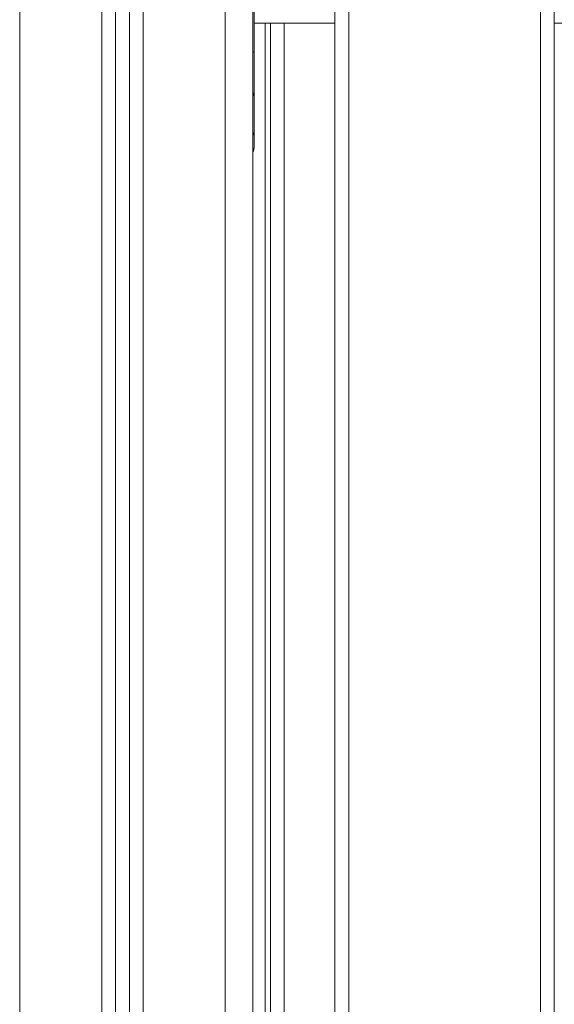
# Model space of a CAD drawing. Units: millimetres. Extents: x -6335.5 to -6320.6, y 77.8 to 97.1.
# Drawn here: x -6330.4 to -6330.2, y 91 to 91.4 of the extents above; entities that cross this region are included whole.
import ezdxf

# ---------------------------------------------------------------- set-up
doc = ezdxf.new("R2010")
doc.units = ezdxf.units.MM
doc.layers.get('0').update_dxf_attribs({"lineweight": 5})

# ---------------------------------------------------------------- blocks, each defined once
blk = doc.blocks.new('FRONT')
for points in [[(-6330.17517, 90.62637), (-6330.17517, 91.58259), (-6330.17517, 92.53882)], [(-6330.17017, 90.62637), (-6330.17017, 91.58259), (-6330.17017, 92.53882)], [(-6330.24517, 91.69848), (-6330.24517, 91.16242), (-6330.24517, 90.62637)], [(-6330.25017, 91.68845), (-6330.25017, 91.15741), (-6330.25017, 90.62637)], [(-6330.29017, 91.48298), (-6330.29017, 90.43998), (-6330.29017, 89.39698)], [(-6330.28017, 91.48298), (-6330.28017, 90.43998), (-6330.28017, 89.39698)], [(-6330.32017, 91.47637), (-6330.32017, 90.43668), (-6330.32017, 89.39698)], [(-6330.32517, 89.39698), (-6330.32517, 90.43505), (-6330.32517, 91.47312)], [(-6330.36517, 91.46998), (-6330.36517, 90.43348), (-6330.36517, 89.39698)], [(-6330.33517, 89.39698), (-6330.33517, 90.43354), (-6330.33517, 91.47009)], [(-6330.33017, 91.47105), (-6330.33017, 90.43402), (-6330.33017, 89.39698)], [(-6330.27967, 91.46049), (-6330.27967, 91.41043), (-6330.27967, 91.36037)], [(-6330.27967, 91.37099), (-6330.26492, 91.37099), (-6330.25017, 91.37099)], [(-6330.27567, 91.37099), (-6330.27567, 91.03349), (-6330.27567, 90.69599)], [(-6330.27367, 91.37099), (-6330.27367, 91.03349), (-6330.27367, 90.69599)], [(-6330.26867, 91.37099), (-6330.26867, 91.03349), (-6330.26867, 90.69599)], [(-6330.17017, 91.37099), (-6330.15517, 91.37099), (-6330.14017, 91.37099)], [(-6330.27967, 91.34593), (-6330.27967, 91.33874), (-6330.27967, 91.33155)]]:
    blk.add_open_spline(points, degree=2)
for points, weights in [([(-6330.28017, 91.37099), (-6330.28017, 91.37099), (-6330.28017, 91.37099)], [0.994211623993, 0.99707663389, 1]), ([(-6330.28017, 91.36037), (-6330.27967, 91.36037), (-6330.27967, 91.36037)], [0.877864469708, 0.913221431515, 1]), ([(-6330.27967, 91.36037), (-6330.27967, 91.35184), (-6330.27967, 91.34593)], [1, 0.919815221181, 1]), ([(-6330.28017, 91.34436), (-6330.27967, 91.34511), (-6330.27967, 91.34593)], [0.877865295635, 0.913222445065, 1]), ([(-6330.27967, 91.33155), (-6330.27967, 91.33072), (-6330.28017, 91.32998)], [1, 0.913222454078, 0.877865302979]), ([(-6330.27967, 91.33155), (-6330.27967, 91.32599), (-6330.27967, 91.32599)], [1, 0.927842220281, 1]), ([(-6330.28017, 91.32381), (-6330.27967, 91.32484), (-6330.27967, 91.32599)], [0.755703786951, 0.786132716985, 0.860891185736])]:
    blk.add_rational_spline(points, weights, degree=2)

msp = doc.modelspace()

# ---------------------------------------------------------------- block references
msp.add_blockref('FRONT', (0, 0))

doc.saveas('drawing.dxf')
